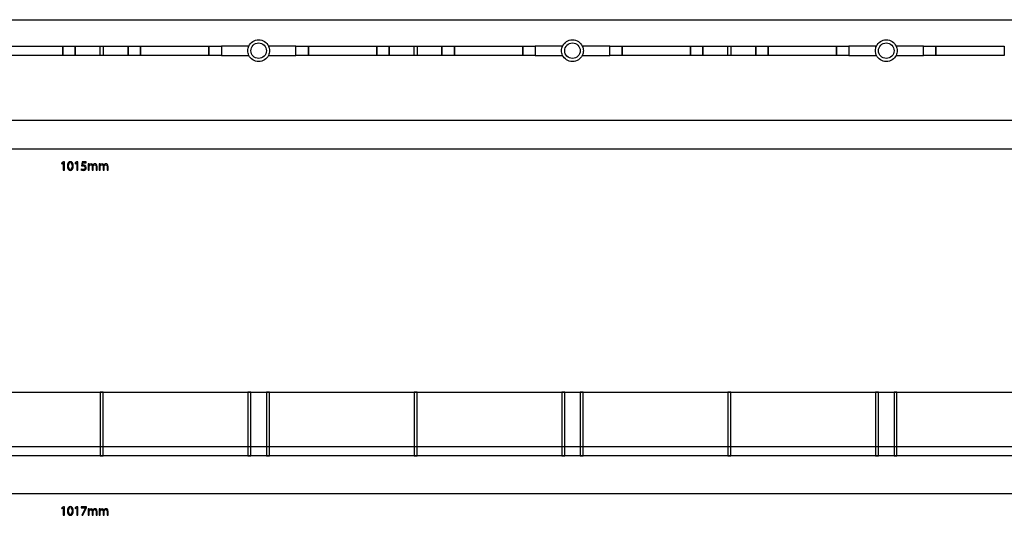
# Model space of a CAD drawing. Units: millimetres. Extents: x 10 to 1179, y 10 to 831.
# Drawn here: x 574 to 891, y 482 to 642 of the extents above; entities that cross this region are included whole.
import ezdxf

# ---------------------------------------------------------------- set-up
doc = ezdxf.new("R2010")
doc.units = ezdxf.units.MM
doc.layers.get('0').update_dxf_attribs({"linetype": 'CONTINUOUS'})

msp = doc.modelspace()

# ---------------------------------------------------------------- linework, layer by layer
at = {"color": 0}
for p, q in [((93.176, 641.95), (1107.18, 641.95)), ((565.637, 633.451), (587.636, 633.451)), ((587.636, 633.451), (587.636, 630.453)), ((587.636, 630.453), (587.636, 633.451)), ((587.636, 633.451), (591.633, 633.451)), ((591.633, 633.451), (591.633, 630.453)), ((591.64, 630.449), (591.64, 633.444)), ((591.64, 633.444), (608.64, 633.444)), ((599.641, 630.449), (599.641, 633.444)), ((599.641, 633.444), (600.636, 633.444)), ((600.636, 633.444), (600.636, 630.449)), ((608.64, 630.449), (608.64, 633.444)), ((608.64, 633.444), (612.637, 633.444)), ((608.64, 633.444), (608.64, 630.449)), ((612.637, 633.444), (612.637, 630.449)), ((612.637, 630.446), (612.637, 633.441)), ((612.637, 633.441), (634.633, 633.441)), ((634.633, 633.441), (634.633, 630.446)), ((634.661, 630.446), (634.661, 633.441)), ((634.661, 633.441), (638.662, 633.441)), ((638.662, 633.441), (638.662, 630.446)), ((647.506, 633.444), (638.665, 633.444)), ((638.665, 633.444), (638.665, 630.446)), ((647.164, 631.945), (647.164, 631.945)), ((653.161, 631.945), (653.161, 631.945)), ((662.661, 633.444), (653.821, 633.444)), ((662.661, 630.449), (662.661, 633.444)), ((662.668, 630.449), (662.668, 633.444)), ((662.668, 633.444), (666.669, 633.444)), ((666.669, 633.444), (666.669, 630.449)), ((666.672, 630.446), (666.672, 633.441)), ((666.672, 633.441), (688.672, 633.441)), ((688.668, 630.446), (688.668, 633.441)), ((688.668, 633.441), (692.665, 633.441)), ((688.672, 633.441), (688.672, 630.446)), ((692.665, 633.441), (692.665, 630.446)), ((692.669, 630.449), (692.669, 633.444)), ((692.669, 633.444), (709.669, 633.444)), ((700.673, 630.449), (700.673, 633.444)), ((700.673, 633.444), (701.671, 633.444)), ((701.671, 633.444), (701.671, 630.449)), ((709.665, 630.446), (709.665, 633.437)), ((709.665, 633.437), (713.666, 633.437)), ((709.669, 633.444), (709.669, 630.449)), ((713.666, 633.437), (713.666, 630.446)), ((713.669, 630.446), (713.669, 633.441)), ((713.669, 633.441), (735.669, 633.441)), ((735.669, 630.449), (735.669, 633.444)), ((735.669, 633.444), (739.669, 633.444)), ((735.669, 633.441), (735.669, 630.446)), ((739.669, 633.444), (739.669, 630.449)), ((748.506, 633.441), (739.669, 633.441)), ((739.669, 633.441), (739.669, 630.446)), ((748.168, 631.941), (748.168, 631.941)), ((754.172, 631.945), (754.172, 631.945)), ((763.672, 633.444), (754.832, 633.444)), ((763.669, 630.446), (763.669, 633.444)), ((763.669, 633.444), (767.669, 633.444)), ((763.672, 630.446), (763.672, 633.444)), ((767.669, 633.444), (767.669, 630.446)), ((767.669, 630.446), (767.669, 633.441)), ((767.669, 633.441), (789.668, 633.441)), ((789.668, 633.441), (789.668, 630.446)), ((789.668, 630.446), (789.668, 633.441)), ((789.668, 633.441), (793.669, 633.441)), ((793.669, 633.441), (793.669, 630.446)), ((793.669, 630.446), (793.669, 633.441)), ((793.669, 633.441), (810.669, 633.441)), ((801.67, 630.446), (801.67, 633.444)), ((801.67, 633.444), (802.672, 633.444)), ((802.672, 633.444), (802.672, 630.446)), ((810.669, 633.441), (810.669, 630.446)), ((810.673, 630.449), (810.673, 633.444)), ((810.673, 633.444), (814.67, 633.444)), ((814.67, 633.444), (814.67, 630.449)), ((814.67, 630.449), (814.67, 633.444)), ((814.67, 633.444), (836.672, 633.444)), ((836.665, 630.446), (836.665, 633.441)), ((836.665, 633.441), (840.669, 633.441)), ((836.672, 633.444), (836.672, 630.449)), ((840.669, 633.441), (840.669, 630.446)), ((849.51, 633.444), (840.673, 633.444)), ((840.673, 633.444), (840.673, 630.446)), ((849.175, 631.948), (849.175, 631.948)), ((855.169, 631.945), (855.169, 631.945)), ((864.669, 633.441), (855.825, 633.441)), ((864.669, 630.453), (864.669, 633.448)), ((864.669, 633.448), (868.673, 633.448)), ((864.669, 630.446), (864.669, 633.441)), ((868.666, 630.439), (868.666, 633.437)), ((868.666, 633.437), (890.665, 633.437)), ((868.673, 633.448), (868.673, 630.453)), ((890.665, 633.437), (890.665, 630.439)), ((587.636, 630.453), (565.637, 630.453)), ((591.633, 630.453), (587.636, 630.453)), ((608.64, 630.449), (591.64, 630.449)), ((600.636, 630.449), (599.641, 630.449)), ((612.637, 630.449), (608.64, 630.449)), ((634.633, 630.446), (612.637, 630.446)), ((638.662, 630.446), (634.661, 630.446)), ((638.665, 630.446), (647.506, 630.446)), ((653.821, 630.449), (662.661, 630.449)), ((666.669, 630.449), (662.668, 630.449)), ((688.672, 630.446), (666.672, 630.446)), ((692.665, 630.446), (688.668, 630.446)), ((709.669, 630.449), (692.669, 630.449)), ((701.671, 630.449), (700.673, 630.449)), ((713.666, 630.446), (709.665, 630.446)), ((735.669, 630.446), (713.669, 630.446)), ((739.669, 630.449), (735.669, 630.449)), ((739.669, 630.446), (748.506, 630.446)), ((754.832, 630.446), (763.672, 630.446)), ((767.669, 630.446), (763.669, 630.446)), ((789.668, 630.446), (767.669, 630.446)), ((793.669, 630.446), (789.668, 630.446)), ((810.669, 630.446), (793.669, 630.446)), ((802.672, 630.446), (801.67, 630.446)), ((814.67, 630.449), (810.673, 630.449)), ((836.672, 630.449), (814.67, 630.449)), ((840.669, 630.446), (836.665, 630.446)), ((840.673, 630.446), (849.51, 630.446)), ((855.825, 630.446), (864.669, 630.446)), ((868.673, 630.453), (864.669, 630.453)), ((890.665, 630.439), (868.666, 630.439)), ((1107.18, 609.448), (93.176, 609.448)), ((93.176, 521.935), (1107.17, 521.935)), ((600.639, 521.938), (599.641, 521.938)), ((599.641, 521.938), (599.641, 501.438)), ((600.639, 501.438), (600.639, 521.938)), ((648.159, 521.935), (647.188, 521.935)), ((647.188, 521.935), (647.188, 501.435)), ((648.159, 501.435), (648.159, 521.935)), ((654.124, 521.938), (653.165, 521.938)), ((653.165, 521.938), (653.165, 501.435)), ((654.124, 501.435), (654.124, 521.938)), ((701.671, 521.935), (700.673, 521.935)), ((700.673, 521.935), (700.673, 501.438)), ((701.671, 501.438), (701.671, 521.935)), ((749.169, 521.935), (748.224, 521.935)), ((748.224, 521.935), (748.224, 501.438)), ((749.169, 501.438), (749.169, 521.935)), ((755.138, 521.935), (754.13, 521.935)), ((754.13, 521.935), (754.13, 501.438)), ((755.138, 501.438), (755.138, 521.935)), ((802.672, 521.938), (801.67, 521.938)), ((801.67, 521.938), (801.67, 501.438)), ((802.672, 501.438), (802.672, 521.938)), ((850.166, 521.935), (849.182, 521.935)), ((849.182, 521.935), (849.182, 501.435)), ((850.166, 501.435), (850.166, 521.935)), ((856.128, 521.938), (855.169, 521.938)), ((855.169, 521.938), (855.169, 501.435)), ((856.128, 501.435), (856.128, 521.938)), ((90.7824, 504.395), (1106.82, 504.395)), ((1107.17, 501.435), (93.176, 501.435)), ((599.641, 501.438), (600.639, 501.438)), ((647.188, 501.435), (648.159, 501.435)), ((653.165, 501.435), (654.124, 501.435)), ((700.673, 501.438), (701.671, 501.438)), ((748.224, 501.438), (749.169, 501.438)), ((754.13, 501.438), (755.138, 501.438)), ((801.67, 501.438), (802.672, 501.438)), ((849.182, 501.435), (850.166, 501.435)), ((855.169, 501.435), (856.128, 501.435))]:
    msp.add_line(p, q, dxfattribs=at)
at = {"color": 1}
for p, q in [((95.02, 600.361), (1104.65, 600.361)), ((587.837, 596.142), (587.237, 595.824)), ((587.237, 595.824), (587.308, 595.542)), ((587.308, 595.542), (587.788, 595.796)), ((587.788, 595.796), (587.791, 595.796)), ((587.791, 595.796), (587.791, 593.407)), ((588.151, 596.142), (587.837, 596.142)), ((588.151, 593.407), (588.151, 596.142)), ((592.176, 596.142), (591.577, 595.824)), ((591.577, 595.824), (591.647, 595.542)), ((591.647, 595.542), (592.127, 595.796)), ((592.127, 595.796), (592.134, 595.796)), ((592.134, 595.796), (592.134, 593.407)), ((592.49, 596.142), (592.176, 596.142)), ((592.49, 593.407), (592.49, 596.142)), ((593.824, 596.142), (593.647, 594.829)), ((595.129, 596.142), (593.824, 596.142)), ((593.983, 595.129), (594.088, 595.828)), ((594.088, 595.828), (595.129, 595.828)), ((595.129, 595.828), (595.129, 596.142)), ((587.791, 593.407), (588.151, 593.407)), ((590.028, 593.365), (590.035, 593.365)), ((590.053, 593.644), (590.046, 593.644)), ((592.134, 593.407), (592.49, 593.407)), ((593.58, 593.81), (593.489, 593.531)), ((596.092, 595.443), (595.775, 595.443)), ((595.792, 594.889), (595.792, 593.407)), ((595.792, 593.407), (596.149, 593.407)), ((596.11, 595.118), (596.092, 595.443)), ((596.127, 595.118), (596.11, 595.118)), ((596.149, 593.407), (596.149, 594.639)), ((597.062, 594.632), (597.062, 593.407)), ((597.062, 593.407), (597.422, 593.407)), ((597.352, 595.083), (597.341, 595.083)), ((597.422, 593.407), (597.422, 594.67)), ((598.336, 594.561), (598.336, 593.407)), ((598.336, 593.407), (598.703, 593.407)), ((598.703, 593.407), (598.703, 594.603)), ((599.623, 595.443), (599.306, 595.443)), ((599.32, 594.889), (599.32, 593.407)), ((599.32, 593.407), (599.68, 593.407)), ((599.641, 595.118), (599.623, 595.443)), ((599.659, 595.118), (599.641, 595.118)), ((599.68, 593.407), (599.68, 594.639)), ((600.594, 594.632), (600.594, 593.407)), ((600.594, 593.407), (600.953, 593.407)), ((600.883, 595.083), (600.869, 595.083)), ((600.953, 593.407), (600.953, 594.67)), ((601.867, 594.561), (601.867, 593.407)), ((601.867, 593.407), (602.23, 593.407)), ((602.23, 593.407), (602.23, 594.603)), ((92.8536, 489.225), (1104.65, 489.225)), ((587.841, 485.009), (587.237, 484.688)), ((588.155, 485.009), (587.841, 485.009)), ((588.155, 482.275), (588.155, 485.009)), ((592.18, 485.009), (591.58, 484.688)), ((592.494, 485.009), (592.18, 485.009)), ((592.494, 482.275), (592.494, 485.009)), ((593.552, 485.009), (593.552, 484.699)), ((595.277, 485.009), (593.552, 485.009)), ((595.277, 484.766), (595.277, 485.009)), ((587.237, 484.688), (587.311, 484.41)), ((587.311, 484.41), (587.791, 484.66)), ((587.791, 484.66), (587.795, 484.66)), ((587.795, 484.66), (587.795, 482.275)), ((587.795, 482.275), (588.155, 482.275)), ((590.031, 482.23), (590.038, 482.23)), ((590.053, 482.512), (590.049, 482.512)), ((591.58, 484.688), (591.651, 484.41)), ((591.651, 484.41), (592.13, 484.66)), ((592.13, 484.66), (592.138, 484.66)), ((592.138, 484.66), (592.138, 482.275)), ((592.138, 482.275), (592.494, 482.275)), ((593.552, 484.699), (594.889, 484.699)), ((594.889, 484.695), (593.711, 482.275)), ((593.711, 482.275), (594.085, 482.275)), ((594.085, 482.275), (595.277, 484.766)), ((594.889, 484.699), (594.889, 484.695)), ((596.096, 484.307), (595.778, 484.307)), ((595.792, 483.757), (595.792, 482.275)), ((595.792, 482.275), (596.152, 482.275)), ((596.113, 483.983), (596.096, 484.307)), ((596.131, 483.983), (596.113, 483.983)), ((596.152, 482.275), (596.152, 483.503)), ((597.066, 483.5), (597.066, 482.275)), ((597.066, 482.275), (597.426, 482.275)), ((597.355, 483.951), (597.341, 483.951)), ((597.426, 482.275), (597.426, 483.538)), ((598.339, 483.425), (598.339, 482.275)), ((598.339, 482.275), (598.703, 482.275)), ((598.703, 482.275), (598.703, 483.471)), ((599.627, 484.307), (599.306, 484.307)), ((599.324, 483.757), (599.324, 482.275)), ((599.324, 482.275), (599.683, 482.275)), ((599.645, 483.983), (599.627, 484.307)), ((599.659, 483.983), (599.645, 483.983)), ((599.683, 482.275), (599.683, 483.503)), ((600.597, 483.5), (600.597, 482.275)), ((600.597, 482.275), (600.957, 482.275)), ((600.883, 483.951), (600.872, 483.951)), ((600.957, 482.275), (600.957, 483.538)), ((601.871, 483.425), (601.871, 482.275)), ((601.871, 482.275), (602.234, 482.275)), ((602.234, 482.275), (602.234, 483.471))]:
    msp.add_line(p, q, dxfattribs=at)
at = {"color": 0}
for points in [[(647.499, 633.444), (648.06, 634.626), (649.263, 635.441), (650.66, 635.441)], [(648.162, 631.945), (648.162, 633.328), (649.284, 634.446), (650.663, 634.446)], [(650.66, 635.441), (652.053, 635.441), (653.263, 634.626), (653.824, 633.444)], [(650.663, 634.446), (652.046, 634.446), (653.161, 633.328), (653.161, 631.945)], [(748.506, 633.444), (749.067, 634.63), (750.27, 635.445), (751.671, 635.445)], [(749.169, 631.945), (749.169, 633.328), (750.288, 634.45), (751.674, 634.45)], [(751.671, 635.445), (753.064, 635.445), (754.274, 634.63), (754.832, 633.444)], [(751.674, 634.45), (753.054, 634.45), (754.172, 633.328), (754.172, 631.945)], [(849.503, 633.441), (850.067, 634.63), (851.274, 635.441), (852.671, 635.441)], [(850.17, 631.945), (850.17, 633.324), (851.288, 634.446), (852.671, 634.446)], [(852.671, 635.441), (854.061, 635.441), (855.271, 634.63), (855.832, 633.441)], [(852.671, 634.446), (854.054, 634.446), (855.169, 633.324), (855.169, 631.945)], [(647.164, 631.945), (647.164, 632.485), (647.291, 632.989), (647.506, 633.444)], [(647.506, 630.446), (647.291, 630.904), (647.164, 631.409), (647.164, 631.945)], [(650.663, 629.444), (649.284, 629.444), (648.162, 630.562), (648.162, 631.945)], [(653.161, 631.945), (653.161, 630.562), (652.046, 629.444), (650.663, 629.444)], [(653.821, 633.444), (654.039, 632.989), (654.163, 632.481), (654.163, 631.945)], [(654.163, 631.945), (654.163, 631.409), (654.039, 630.901), (653.821, 630.449)], [(748.168, 631.941), (748.168, 632.481), (748.291, 632.986), (748.506, 633.441)], [(748.506, 630.446), (748.291, 630.901), (748.168, 631.405), (748.168, 631.941)], [(751.674, 629.447), (750.288, 629.447), (749.169, 630.566), (749.169, 631.945)], [(754.172, 631.945), (754.172, 630.566), (753.054, 629.447), (751.674, 629.447)], [(754.832, 633.444), (755.047, 632.989), (755.174, 632.485), (755.174, 631.945)], [(755.174, 631.945), (755.174, 631.412), (755.047, 630.904), (754.832, 630.446)], [(849.175, 631.948), (849.175, 632.485), (849.298, 632.989), (849.51, 633.444)], [(849.51, 630.446), (849.298, 630.901), (849.175, 631.412), (849.175, 631.948)], [(852.671, 629.447), (851.288, 629.447), (850.17, 630.566), (850.17, 631.945)], [(855.169, 631.945), (855.169, 630.566), (854.054, 629.447), (852.671, 629.447)], [(855.825, 633.441), (856.044, 632.986), (856.17, 632.481), (856.17, 631.945)], [(856.17, 631.945), (856.17, 631.409), (856.044, 630.901), (855.825, 630.446)], [(650.66, 628.442), (649.263, 628.442), (648.06, 629.26), (647.499, 630.442)], [(653.824, 630.442), (653.263, 629.26), (652.053, 628.442), (650.66, 628.442)], [(751.671, 628.449), (750.27, 628.449), (749.067, 629.26), (748.506, 630.442)], [(754.832, 630.442), (754.274, 629.26), (753.064, 628.449), (751.671, 628.449)], [(852.671, 628.442), (851.274, 628.442), (850.067, 629.26), (849.503, 630.442)], [(855.832, 630.442), (855.271, 629.26), (854.061, 628.442), (852.671, 628.442)]]:
    msp.add_open_spline(points, degree=3, dxfattribs=at)
at = {"color": 1}
for points in [[(590.077, 596.187), (589.523, 596.187), (589.121, 595.683), (589.121, 594.766)], [(589.495, 594.787), (589.495, 595.475), (589.714, 595.898), (590.053, 595.898)], [(590.053, 595.898), (590.437, 595.898), (590.606, 595.457), (590.606, 594.787)], [(590.984, 594.801), (590.984, 595.672), (590.645, 596.187), (590.077, 596.187)], [(589.121, 594.766), (589.132, 593.859), (589.495, 593.365), (590.028, 593.365)], [(590.046, 593.644), (589.71, 593.644), (589.488, 594.074), (589.495, 594.787)], [(590.035, 593.365), (590.631, 593.365), (590.984, 593.877), (590.984, 594.801)], [(590.606, 594.787), (590.606, 594.092), (590.427, 593.644), (590.053, 593.644)], [(593.489, 593.531), (593.619, 593.446), (593.87, 593.365), (594.173, 593.365)], [(594.173, 593.661), (593.919, 593.661), (593.693, 593.743), (593.58, 593.81)], [(593.647, 594.829), (593.746, 594.847), (593.87, 594.857), (594.028, 594.857)], [(594.205, 595.143), (594.106, 595.143), (594.05, 595.14), (593.983, 595.129)], [(594.028, 594.857), (594.575, 594.857), (594.812, 594.603), (594.812, 594.258)], [(594.173, 593.365), (594.762, 593.365), (595.186, 593.76), (595.186, 594.297)], [(594.812, 594.258), (594.815, 593.887), (594.512, 593.661), (594.173, 593.661)], [(594.794, 594.995), (594.628, 595.101), (594.42, 595.143), (594.205, 595.143)], [(595.186, 594.297), (595.186, 594.642), (595.009, 594.879), (594.794, 594.995)], [(595.775, 595.443), (595.778, 595.277), (595.792, 595.104), (595.792, 594.889)], [(596.766, 595.492), (596.431, 595.492), (596.237, 595.309), (596.127, 595.118)], [(596.149, 594.639), (596.149, 594.699), (596.159, 594.766), (596.18, 594.819)], [(596.18, 594.819), (596.237, 595.002), (596.413, 595.189), (596.639, 595.189)], [(596.639, 595.189), (596.921, 595.189), (597.062, 594.956), (597.062, 594.632)], [(597.341, 595.083), (597.253, 595.32), (597.041, 595.492), (596.766, 595.492)], [(597.581, 595.348), (597.493, 595.281), (597.412, 595.2), (597.352, 595.083)], [(597.422, 594.67), (597.422, 594.73), (597.44, 594.801), (597.454, 594.854)], [(597.454, 594.854), (597.521, 595.03), (597.68, 595.189), (597.895, 595.189)], [(598.029, 595.492), (597.831, 595.492), (597.704, 595.436), (597.581, 595.348)], [(597.895, 595.189), (598.188, 595.189), (598.336, 594.956), (598.336, 594.561)], [(598.703, 594.603), (598.703, 595.316), (598.297, 595.492), (598.029, 595.492)], [(599.306, 595.443), (599.309, 595.277), (599.32, 595.104), (599.32, 594.889)], [(600.297, 595.492), (599.962, 595.492), (599.768, 595.309), (599.659, 595.118)], [(599.68, 594.639), (599.68, 594.699), (599.69, 594.766), (599.712, 594.819)], [(599.712, 594.819), (599.768, 595.002), (599.944, 595.189), (600.17, 595.189)], [(600.17, 595.189), (600.452, 595.189), (600.594, 594.956), (600.594, 594.632)], [(600.869, 595.083), (600.781, 595.32), (600.572, 595.492), (600.297, 595.492)], [(601.112, 595.348), (601.024, 595.281), (600.943, 595.2), (600.883, 595.083)], [(600.953, 594.67), (600.953, 594.73), (600.971, 594.801), (600.985, 594.854)], [(600.985, 594.854), (601.052, 595.03), (601.211, 595.189), (601.426, 595.189)], [(601.56, 595.492), (601.359, 595.492), (601.236, 595.436), (601.112, 595.348)], [(601.426, 595.189), (601.719, 595.189), (601.867, 594.956), (601.867, 594.561)], [(602.23, 594.603), (602.23, 595.316), (601.828, 595.492), (601.56, 595.492)], [(590.081, 485.052), (589.523, 485.052), (589.121, 484.551), (589.121, 483.63)], [(590.984, 483.669), (590.984, 484.54), (590.649, 485.052), (590.081, 485.052)], [(589.121, 483.63), (589.132, 482.727), (589.499, 482.23), (590.031, 482.23)], [(590.049, 482.512), (589.714, 482.512), (589.492, 482.942), (589.499, 483.651)], [(589.499, 483.651), (589.499, 484.343), (589.717, 484.766), (590.053, 484.766)], [(590.038, 482.23), (590.631, 482.23), (590.984, 482.745), (590.984, 483.669)], [(590.053, 484.766), (590.441, 484.766), (590.61, 484.325), (590.61, 483.651)], [(590.61, 483.651), (590.61, 482.96), (590.43, 482.512), (590.053, 482.512)], [(595.778, 484.307), (595.782, 484.145), (595.792, 483.972), (595.792, 483.757)], [(596.769, 484.357), (596.434, 484.357), (596.24, 484.177), (596.131, 483.983)], [(596.152, 483.503), (596.152, 483.563), (596.163, 483.63), (596.184, 483.687)], [(596.184, 483.687), (596.24, 483.866), (596.417, 484.057), (596.642, 484.057)], [(596.642, 484.057), (596.925, 484.057), (597.066, 483.824), (597.066, 483.5)], [(597.341, 483.951), (597.253, 484.188), (597.045, 484.357), (596.769, 484.357)], [(597.584, 484.216), (597.496, 484.149), (597.415, 484.068), (597.355, 483.951)], [(597.426, 483.538), (597.426, 483.598), (597.443, 483.669), (597.457, 483.718)], [(597.457, 483.718), (597.524, 483.895), (597.683, 484.057), (597.898, 484.057)], [(598.032, 484.357), (597.831, 484.357), (597.708, 484.304), (597.584, 484.216)], [(597.898, 484.057), (598.191, 484.057), (598.339, 483.824), (598.339, 483.425)], [(598.703, 483.471), (598.703, 484.18), (598.301, 484.357), (598.032, 484.357)], [(599.306, 484.307), (599.313, 484.145), (599.324, 483.972), (599.324, 483.757)], [(600.301, 484.357), (599.962, 484.357), (599.772, 484.177), (599.659, 483.983)], [(599.683, 483.503), (599.683, 483.563), (599.694, 483.63), (599.715, 483.687)], [(599.715, 483.687), (599.772, 483.866), (599.948, 484.057), (600.174, 484.057)], [(600.174, 484.057), (600.452, 484.057), (600.597, 483.824), (600.597, 483.5)], [(600.872, 483.951), (600.784, 484.188), (600.576, 484.357), (600.301, 484.357)], [(601.116, 484.216), (601.027, 484.149), (600.943, 484.068), (600.883, 483.951)], [(600.957, 483.538), (600.957, 483.598), (600.971, 483.669), (600.989, 483.718)], [(600.989, 483.718), (601.056, 483.895), (601.214, 484.057), (601.43, 484.057)], [(601.56, 484.357), (601.363, 484.357), (601.236, 484.304), (601.116, 484.216)], [(601.43, 484.057), (601.722, 484.057), (601.871, 483.824), (601.871, 483.425)], [(602.234, 483.471), (602.234, 484.18), (601.832, 484.357), (601.56, 484.357)]]:
    msp.add_open_spline(points, degree=3, dxfattribs=at)

doc.saveas('drawing.dxf')
